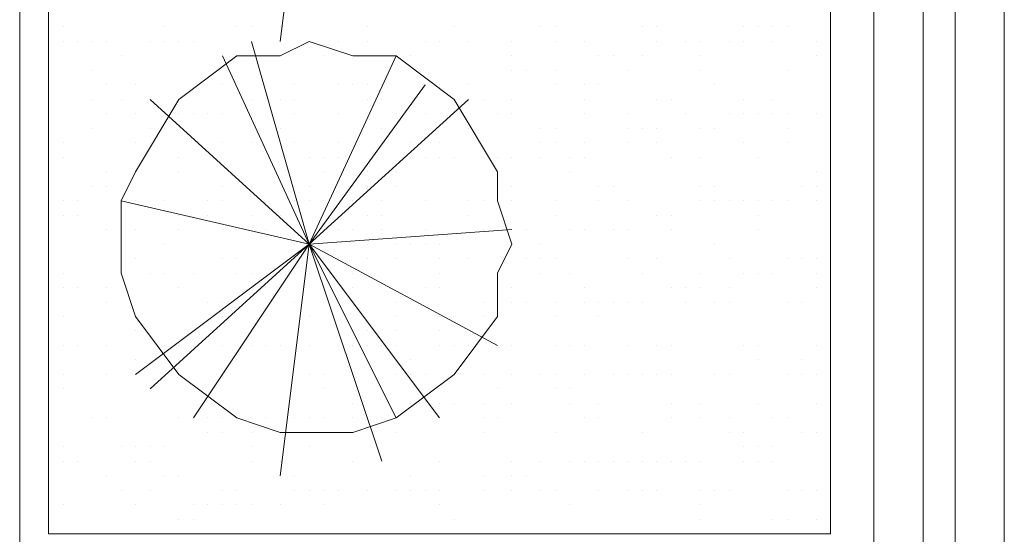
# Model space of a CAD drawing. Units: millimetres. Extents: x 3324 to 3400, y 1600 to 1739.
# Drawn here: x 3371 to 3372, y 1641 to 1642 of the extents above; entities that cross this region are included whole.
import ezdxf

# ---------------------------------------------------------------- set-up
doc = ezdxf.new("R2010")
doc.units = ezdxf.units.MM
doc.header["$LTSCALE"] = 15
doc.layers.add('ALVENARIA', color=5, linetype='Continuous')

# ---------------------------------------------------------------- blocks, each defined once
blk = doc.blocks.new('1pav')
at = {"layer": 'ALVENARIA', "color": 252, "lineweight": 0, "transparency": 33554687}
for p, q in [((3288.68424, 1641.70324), (3288.68424, 1643.71477)), ((3288.71036, 1643.68866), (3288.71036, 1641.70324)), ((3288.64424, 1643.64866), (3288.64424, 1641.70324)), ((3288.75036, 1641.70324), (3288.75036, 1643.64866))]:
    blk.add_line(p, q, dxfattribs=at)
for points in [[(3287.94861, 1641.70324), (3288.64424, 1641.70324), (3288.64424, 1643.75477), (3287.94861, 1643.75477), (3287.94861, 1641.70324)], [(3287.97219, 1641.73861), (3288.60887, 1641.73861), (3288.60887, 1643.7194), (3287.97219, 1643.7194), (3287.97219, 1641.73861)], [(3288.04293, 1642.22202), (3288.18442, 1642.32813), (3288.16084, 1642.13949)], [(3287.97219, 1642.15128), (3287.97219, 1642.15128)], [(3287.98398, 1642.15128), (3287.98398, 1642.15128)], [(3288.06652, 1642.15128), (3288.06652, 1642.15128)], [(3288.12547, 1642.15128), (3288.12547, 1642.15128)], [(3288.13726, 1642.15128), (3288.13726, 1642.15128)], [(3288.13726, 1642.15128), (3288.13726, 1642.15128)], [(3288.16084, 1642.15128), (3288.16084, 1642.15128)], [(3288.23158, 1642.15128), (3288.23158, 1642.15128)], [(3288.30232, 1642.15128), (3288.30232, 1642.15128)], [(3288.37307, 1642.15128), (3288.37307, 1642.15128)], [(3288.38486, 1642.15128), (3288.38486, 1642.15128)], [(3288.4556, 1642.15128), (3288.4556, 1642.15128)], [(3288.46739, 1642.15128), (3288.46739, 1642.15128)], [(3288.53813, 1642.15128), (3288.53813, 1642.15128)], [(3288.54992, 1642.15128), (3288.54992, 1642.15128)], [(3288.56171, 1642.15128), (3288.56171, 1642.15128)], [(3288.5735, 1642.15128), (3288.5735, 1642.15128)], [(3287.98398, 1642.13949), (3287.98398, 1642.13949)], [(3287.98398, 1642.13949), (3287.98398, 1642.13949)], [(3287.99577, 1642.13949), (3287.99577, 1642.13949)], [(3287.99577, 1642.13949), (3287.99577, 1642.13949)], [(3288.00756, 1642.13949), (3288.00756, 1642.13949)], [(3288.01935, 1642.13949), (3288.01935, 1642.13949)], [(3288.34948, 1641.97442), (3288.33769, 1642.00979), (3288.33769, 1642.03337), (3288.30232, 1642.09232), (3288.25516, 1642.1277), (3288.21979, 1642.1277), (3288.18442, 1642.13949), (3288.16084, 1642.1277), (3288.12547, 1642.1277), (3288.07831, 1642.09232), (3288.04293, 1642.03337), (3288.03114, 1642.00979), (3288.03114, 1641.97442), (3288.03114, 1641.95084), (3288.04293, 1641.91547), (3288.07831, 1641.86831), (3288.12547, 1641.83294), (3288.16084, 1641.82115), (3288.18442, 1641.82115), (3288.21979, 1641.82115), (3288.25516, 1641.83294), (3288.30232, 1641.86831), (3288.33769, 1641.91547), (3288.33769, 1641.95084), (3288.34948, 1641.97442)], [(3288.05472, 1642.13949), (3288.05472, 1642.13949)], [(3288.06652, 1642.13949), (3288.06652, 1642.13949)], [(3288.07831, 1642.13949), (3288.07831, 1642.13949)], [(3288.07831, 1642.13949), (3288.07831, 1642.13949)], [(3288.07831, 1642.13949), (3288.07831, 1642.13949)], [(3288.0901, 1642.13949), (3288.0901, 1642.13949)], [(3288.0901, 1642.13949), (3288.0901, 1642.13949)], [(3288.13726, 1642.13949), (3288.13726, 1642.13949)], [(3288.25516, 1642.1277), (3288.18442, 1641.97442), (3288.13726, 1642.13949)], [(3288.16084, 1642.13949), (3288.16084, 1642.13949)], [(3288.18442, 1642.13949), (3288.18442, 1642.13949)], [(3288.208, 1642.13949), (3288.208, 1642.13949)], [(3288.23158, 1642.13949), (3288.23158, 1642.13949)], [(3288.27874, 1642.13949), (3288.27874, 1642.13949)], [(3288.29053, 1642.13949), (3288.29053, 1642.13949)], [(3288.29053, 1642.13949), (3288.29053, 1642.13949)], [(3288.31411, 1642.13949), (3288.31411, 1642.13949)], [(3288.34948, 1642.13949), (3288.34948, 1642.13949)], [(3288.38486, 1642.13949), (3288.38486, 1642.13949)], [(3288.38486, 1642.13949), (3288.38486, 1642.13949)], [(3288.40844, 1642.13949), (3288.40844, 1642.13949)], [(3288.46739, 1642.13949), (3288.46739, 1642.13949)], [(3288.46739, 1642.13949), (3288.46739, 1642.13949)], [(3288.49097, 1642.13949), (3288.49097, 1642.13949)], [(3288.49097, 1642.13949), (3288.49097, 1642.13949)], [(3288.50276, 1642.13949), (3288.50276, 1642.13949)], [(3288.52634, 1642.13949), (3288.52634, 1642.13949)], [(3288.53813, 1642.13949), (3288.53813, 1642.13949)], [(3288.56171, 1642.13949), (3288.56171, 1642.13949)], [(3288.56171, 1642.13949), (3288.56171, 1642.13949)], [(3288.59708, 1642.13949), (3288.59708, 1642.13949)], [(3288.60887, 1642.13949), (3288.60887, 1642.13949)], [(3288.03114, 1642.1277), (3288.03114, 1642.1277)], [(3288.11368, 1642.1277), (3288.11368, 1642.1277)], [(3288.18442, 1641.97442), (3288.11368, 1642.1277)], [(3288.19621, 1642.1277), (3288.19621, 1642.1277)], [(3288.26695, 1642.1277), (3288.26695, 1642.1277)], [(3288.34948, 1642.1277), (3288.34948, 1642.1277)], [(3288.42023, 1642.1277), (3288.42023, 1642.1277)], [(3288.43202, 1642.1277), (3288.43202, 1642.1277)], [(3288.43202, 1642.1277), (3288.43202, 1642.1277)], [(3288.4556, 1642.1277), (3288.4556, 1642.1277)], [(3288.50276, 1642.1277), (3288.50276, 1642.1277)], [(3288.50276, 1642.1277), (3288.50276, 1642.1277)], [(3288.59708, 1642.1277), (3288.59708, 1642.1277)], [(3288.59708, 1642.1277), (3288.59708, 1642.1277)], [(3288.00756, 1642.11591), (3288.00756, 1642.11591)], [(3288.11368, 1642.11591), (3288.11368, 1642.11591)], [(3288.34948, 1642.11591), (3288.34948, 1642.11591)], [(3288.36128, 1642.11591), (3288.36128, 1642.11591)], [(3288.38486, 1642.11591), (3288.38486, 1642.11591)], [(3288.44381, 1642.11591), (3288.44381, 1642.11591)], [(3288.50276, 1642.11591), (3288.50276, 1642.11591)], [(3288.5735, 1642.11591), (3288.5735, 1642.11591)], [(3287.97219, 1642.10411), (3287.97219, 1642.10411)], [(3288.01935, 1642.10411), (3288.01935, 1642.10411)], [(3288.04293, 1642.10411), (3288.04293, 1642.10411)], [(3288.11368, 1642.10411), (3288.11368, 1642.10411)], [(3288.17263, 1642.10411), (3288.17263, 1642.10411)], [(3288.24337, 1641.79756), (3288.18442, 1641.97442), (3288.27874, 1642.10411)], [(3288.208, 1642.10411), (3288.208, 1642.10411)], [(3288.208, 1642.10411), (3288.208, 1642.10411)], [(3288.21979, 1642.10411), (3288.21979, 1642.10411)], [(3288.23158, 1642.10411), (3288.23158, 1642.10411)], [(3288.24337, 1642.10411), (3288.24337, 1642.10411)], [(3288.24337, 1642.10411), (3288.24337, 1642.10411)], [(3288.29053, 1642.10411), (3288.29053, 1642.10411)], [(3288.29053, 1642.10411), (3288.29053, 1642.10411)], [(3288.31411, 1642.10411), (3288.31411, 1642.10411)], [(3288.31411, 1642.10411), (3288.31411, 1642.10411)], [(3288.31411, 1642.10411), (3288.31411, 1642.10411)], [(3288.38486, 1642.10411), (3288.38486, 1642.10411)], [(3288.40844, 1642.10411), (3288.40844, 1642.10411)], [(3288.42023, 1642.10411), (3288.42023, 1642.10411)], [(3288.51455, 1642.10411), (3288.51455, 1642.10411)], [(3288.00756, 1642.09232), (3288.00756, 1642.09232)], [(3288.03114, 1642.09232), (3288.03114, 1642.09232)], [(3288.05472, 1642.09232), (3288.18442, 1641.97442), (3288.05472, 1641.85652)], [(3288.07831, 1642.09232), (3288.07831, 1642.09232)], [(3288.13726, 1642.09232), (3288.13726, 1642.09232)], [(3288.13726, 1642.09232), (3288.13726, 1642.09232)], [(3288.16084, 1642.09232), (3288.16084, 1642.09232)], [(3288.17263, 1642.09232), (3288.17263, 1642.09232)], [(3288.17263, 1642.09232), (3288.17263, 1642.09232)], [(3288.31411, 1642.09232), (3288.18442, 1641.97442), (3288.25516, 1641.83294)], [(3288.23158, 1642.09232), (3288.23158, 1642.09232)], [(3288.24337, 1642.09232), (3288.24337, 1642.09232)], [(3288.3259, 1642.09232), (3288.3259, 1642.09232)], [(3288.34948, 1642.09232), (3288.34948, 1642.09232)], [(3288.40844, 1642.09232), (3288.40844, 1642.09232)], [(3288.40844, 1642.09232), (3288.40844, 1642.09232)], [(3288.46739, 1642.09232), (3288.46739, 1642.09232)], [(3288.47918, 1642.09232), (3288.47918, 1642.09232)], [(3288.53813, 1642.09232), (3288.53813, 1642.09232)], [(3288.56171, 1642.09232), (3288.56171, 1642.09232)], [(3288.60887, 1642.09232), (3288.60887, 1642.09232)], [(3288.01935, 1642.08053), (3288.01935, 1642.08053)], [(3288.01935, 1642.08053), (3288.01935, 1642.08053)], [(3288.01935, 1642.08053), (3288.01935, 1642.08053)], [(3288.04293, 1642.08053), (3288.04293, 1642.08053)], [(3288.07831, 1642.08053), (3288.07831, 1642.08053)], [(3288.07831, 1642.08053), (3288.07831, 1642.08053)], [(3288.0901, 1642.08053), (3288.0901, 1642.08053)], [(3288.10189, 1642.08053), (3288.10189, 1642.08053)], [(3288.11368, 1642.08053), (3288.11368, 1642.08053)], [(3288.13726, 1642.08053), (3288.13726, 1642.08053)], [(3288.13726, 1642.08053), (3288.13726, 1642.08053)], [(3288.17263, 1642.08053), (3288.17263, 1642.08053)], [(3288.208, 1642.08053), (3288.208, 1642.08053)], [(3288.25516, 1642.08053), (3288.25516, 1642.08053)], [(3288.27874, 1642.08053), (3288.27874, 1642.08053)], [(3288.33769, 1642.08053), (3288.33769, 1642.08053)], [(3288.33769, 1642.08053), (3288.33769, 1642.08053)], [(3288.34948, 1642.08053), (3288.34948, 1642.08053)], [(3288.40844, 1642.08053), (3288.40844, 1642.08053)], [(3288.44381, 1642.08053), (3288.44381, 1642.08053)], [(3288.49097, 1642.08053), (3288.49097, 1642.08053)], [(3288.52634, 1642.08053), (3288.52634, 1642.08053)], [(3288.53813, 1642.08053), (3288.53813, 1642.08053)], [(3288.53813, 1642.08053), (3288.53813, 1642.08053)], [(3288.54992, 1642.08053), (3288.54992, 1642.08053)], [(3288.56171, 1642.08053), (3288.56171, 1642.08053)], [(3288.5735, 1642.08053), (3288.5735, 1642.08053)], [(3288.59708, 1642.08053), (3288.59708, 1642.08053)], [(3288.60887, 1642.08053), (3288.60887, 1642.08053)], [(3287.97219, 1642.06874), (3287.97219, 1642.06874)], [(3288.00756, 1642.06874), (3288.00756, 1642.06874)], [(3288.05472, 1642.06874), (3288.05472, 1642.06874)], [(3288.06652, 1642.06874), (3288.06652, 1642.06874)], [(3288.16084, 1642.06874), (3288.16084, 1642.06874)], [(3288.24337, 1642.06874), (3288.24337, 1642.06874)], [(3288.25516, 1642.06874), (3288.25516, 1642.06874)], [(3288.25516, 1642.06874), (3288.25516, 1642.06874)], [(3288.31411, 1642.06874), (3288.31411, 1642.06874)], [(3288.37307, 1642.06874), (3288.37307, 1642.06874)], [(3288.38486, 1642.06874), (3288.38486, 1642.06874)], [(3288.44381, 1642.06874), (3288.44381, 1642.06874)], [(3288.4556, 1642.06874), (3288.4556, 1642.06874)], [(3288.46739, 1642.06874), (3288.46739, 1642.06874)], [(3288.50276, 1642.06874), (3288.50276, 1642.06874)], [(3288.51455, 1642.06874), (3288.51455, 1642.06874)], [(3288.5735, 1642.06874), (3288.5735, 1642.06874)], [(3287.98398, 1642.05695), (3287.98398, 1642.05695)], [(3287.98398, 1642.05695), (3287.98398, 1642.05695)], [(3288.04293, 1642.05695), (3288.04293, 1642.05695)], [(3288.05472, 1642.05695), (3288.05472, 1642.05695)], [(3288.11368, 1642.05695), (3288.11368, 1642.05695)], [(3288.13726, 1642.05695), (3288.13726, 1642.05695)], [(3288.17263, 1642.05695), (3288.17263, 1642.05695)], [(3288.208, 1642.05695), (3288.208, 1642.05695)], [(3288.26695, 1642.05695), (3288.26695, 1642.05695)], [(3288.29053, 1642.05695), (3288.29053, 1642.05695)], [(3288.37307, 1642.05695), (3288.37307, 1642.05695)], [(3288.38486, 1642.05695), (3288.38486, 1642.05695)], [(3288.40844, 1642.05695), (3288.40844, 1642.05695)], [(3288.44381, 1642.05695), (3288.44381, 1642.05695)], [(3288.44381, 1642.05695), (3288.44381, 1642.05695)], [(3288.46739, 1642.05695), (3288.46739, 1642.05695)], [(3288.46739, 1642.05695), (3288.46739, 1642.05695)], [(3288.53813, 1642.05695), (3288.53813, 1642.05695)], [(3288.5735, 1642.05695), (3288.5735, 1642.05695)], [(3288.60887, 1642.05695), (3288.60887, 1642.05695)], [(3287.98398, 1642.04516), (3287.98398, 1642.04516)], [(3287.98398, 1642.04516), (3287.98398, 1642.04516)], [(3288.07831, 1642.04516), (3288.07831, 1642.04516)], [(3288.14905, 1642.04516), (3288.14905, 1642.04516)], [(3288.18442, 1642.04516), (3288.18442, 1642.04516)], [(3288.19621, 1642.04516), (3288.19621, 1642.04516)], [(3288.208, 1642.04516), (3288.208, 1642.04516)], [(3288.26695, 1642.04516), (3288.26695, 1642.04516)], [(3288.27874, 1642.04516), (3288.27874, 1642.04516)], [(3288.29053, 1642.04516), (3288.29053, 1642.04516)], [(3288.30232, 1642.04516), (3288.30232, 1642.04516)], [(3288.3259, 1642.04516), (3288.3259, 1642.04516)], [(3288.33769, 1642.04516), (3288.33769, 1642.04516)], [(3288.34948, 1642.04516), (3288.34948, 1642.04516)], [(3288.37307, 1642.04516), (3288.37307, 1642.04516)], [(3288.39665, 1642.04516), (3288.39665, 1642.04516)], [(3288.40844, 1642.04516), (3288.40844, 1642.04516)], [(3288.47918, 1642.04516), (3288.47918, 1642.04516)], [(3288.50276, 1642.04516), (3288.50276, 1642.04516)], [(3288.54992, 1642.04516), (3288.54992, 1642.04516)], [(3288.01935, 1642.03337), (3288.01935, 1642.03337)], [(3288.07831, 1642.03337), (3288.07831, 1642.03337)], [(3288.19621, 1642.03337), (3288.19621, 1642.03337)], [(3288.23158, 1642.03337), (3288.23158, 1642.03337)], [(3288.25516, 1642.03337), (3288.25516, 1642.03337)], [(3288.39665, 1642.03337), (3288.39665, 1642.03337)], [(3288.59708, 1642.03337), (3288.59708, 1642.03337)], [(3288.00756, 1642.02158), (3288.00756, 1642.02158)], [(3288.01935, 1642.02158), (3288.01935, 1642.02158)], [(3288.11368, 1642.02158), (3288.11368, 1642.02158)], [(3288.11368, 1642.02158), (3288.11368, 1642.02158)], [(3288.13726, 1642.02158), (3288.13726, 1642.02158)], [(3288.17263, 1642.02158), (3288.17263, 1642.02158)], [(3288.17263, 1642.02158), (3288.17263, 1642.02158)], [(3288.18442, 1642.02158), (3288.18442, 1642.02158)], [(3288.18442, 1642.02158), (3288.18442, 1642.02158)], [(3288.23158, 1642.02158), (3288.23158, 1642.02158)], [(3288.25516, 1642.02158), (3288.25516, 1642.02158)], [(3288.34948, 1642.02158), (3288.34948, 1642.02158)], [(3288.42023, 1642.02158), (3288.42023, 1642.02158)], [(3288.43202, 1642.02158), (3288.43202, 1642.02158)], [(3288.50276, 1642.02158), (3288.50276, 1642.02158)], [(3288.51455, 1642.02158), (3288.51455, 1642.02158)], [(3288.58529, 1642.02158), (3288.58529, 1642.02158)], [(3288.59708, 1642.02158), (3288.59708, 1642.02158)], [(3287.98398, 1642.00979), (3287.98398, 1642.00979)], [(3287.99577, 1642.00979), (3287.99577, 1642.00979)], [(3288.03114, 1642.00979), (3288.03114, 1642.00979)], [(3288.0901, 1641.83294), (3288.18442, 1641.97442), (3288.03114, 1642.00979)], [(3288.04293, 1642.00979), (3288.04293, 1642.00979)], [(3288.04293, 1642.00979), (3288.04293, 1642.00979)], [(3288.04293, 1642.00979), (3288.04293, 1642.00979)], [(3288.06652, 1642.00979), (3288.06652, 1642.00979)], [(3288.10189, 1642.00979), (3288.10189, 1642.00979)], [(3288.11368, 1642.00979), (3288.11368, 1642.00979)], [(3288.11368, 1642.00979), (3288.11368, 1642.00979)], [(3288.11368, 1642.00979), (3288.11368, 1642.00979)], [(3288.11368, 1642.00979), (3288.11368, 1642.00979)], [(3288.17263, 1642.00979), (3288.17263, 1642.00979)], [(3288.18442, 1642.00979), (3288.18442, 1642.00979)], [(3288.19621, 1642.00979), (3288.19621, 1642.00979)], [(3288.21979, 1642.00979), (3288.21979, 1642.00979)], [(3288.24337, 1642.00979), (3288.24337, 1642.00979)], [(3288.27874, 1642.00979), (3288.27874, 1642.00979)], [(3288.31411, 1642.00979), (3288.31411, 1642.00979)], [(3288.3259, 1642.00979), (3288.3259, 1642.00979)], [(3288.34948, 1642.00979), (3288.34948, 1642.00979)], [(3288.38486, 1642.00979), (3288.38486, 1642.00979)], [(3288.42023, 1642.00979), (3288.42023, 1642.00979)], [(3288.44381, 1642.00979), (3288.44381, 1642.00979)], [(3288.50276, 1642.00979), (3288.50276, 1642.00979)], [(3288.51455, 1642.00979), (3288.51455, 1642.00979)], [(3288.52634, 1642.00979), (3288.52634, 1642.00979)], [(3288.52634, 1642.00979), (3288.52634, 1642.00979)], [(3288.53813, 1642.00979), (3288.53813, 1642.00979)], [(3288.54992, 1642.00979), (3288.54992, 1642.00979)], [(3288.56171, 1642.00979), (3288.56171, 1642.00979)], [(3288.5735, 1642.00979), (3288.5735, 1642.00979)], [(3288.59708, 1642.00979), (3288.59708, 1642.00979)], [(3287.98398, 1641.998), (3287.98398, 1641.998)], [(3287.99577, 1641.998), (3287.99577, 1641.998)], [(3288.03114, 1641.998), (3288.03114, 1641.998)], [(3288.07831, 1641.998), (3288.07831, 1641.998)], [(3288.10189, 1641.998), (3288.10189, 1641.998)], [(3288.13726, 1641.998), (3288.13726, 1641.998)], [(3288.16084, 1641.998), (3288.16084, 1641.998)], [(3288.23158, 1641.998), (3288.23158, 1641.998)], [(3288.23158, 1641.998), (3288.23158, 1641.998)], [(3288.24337, 1641.998), (3288.24337, 1641.998)], [(3288.31411, 1641.998), (3288.31411, 1641.998)], [(3288.38486, 1641.998), (3288.38486, 1641.998)], [(3288.46739, 1641.998), (3288.46739, 1641.998)], [(3288.46739, 1641.998), (3288.46739, 1641.998)], [(3288.47918, 1641.998), (3288.47918, 1641.998)], [(3288.54992, 1641.998), (3288.54992, 1641.998)], [(3288.01935, 1641.98621), (3288.01935, 1641.98621)], [(3288.04293, 1641.98621), (3288.04293, 1641.98621)], [(3288.07831, 1641.98621), (3288.07831, 1641.98621)], [(3288.11368, 1641.98621), (3288.11368, 1641.98621)], [(3288.12547, 1641.98621), (3288.12547, 1641.98621)], [(3288.14905, 1641.98621), (3288.14905, 1641.98621)], [(3288.18442, 1641.97442), (3288.34948, 1641.98621)], [(3288.208, 1641.98621), (3288.208, 1641.98621)], [(3288.21979, 1641.98621), (3288.21979, 1641.98621)], [(3288.24337, 1641.98621), (3288.24337, 1641.98621)], [(3288.27874, 1641.98621), (3288.27874, 1641.98621)], [(3288.3259, 1641.98621), (3288.3259, 1641.98621)], [(3288.34948, 1641.98621), (3288.34948, 1641.98621)], [(3288.34948, 1641.98621), (3288.34948, 1641.98621)], [(3288.34948, 1641.98621), (3288.34948, 1641.98621)], [(3288.36128, 1641.98621), (3288.36128, 1641.98621)], [(3288.39665, 1641.98621), (3288.39665, 1641.98621)], [(3288.40844, 1641.98621), (3288.40844, 1641.98621)], [(3288.40844, 1641.98621), (3288.40844, 1641.98621)], [(3288.43202, 1641.98621), (3288.43202, 1641.98621)], [(3288.44381, 1641.98621), (3288.44381, 1641.98621)], [(3288.47918, 1641.98621), (3288.47918, 1641.98621)], [(3288.54992, 1641.98621), (3288.54992, 1641.98621)], [(3288.54992, 1641.98621), (3288.54992, 1641.98621)], [(3288.04293, 1641.86831), (3288.18442, 1641.97442), (3288.16084, 1641.78577)], [(3288.06652, 1641.97442), (3288.06652, 1641.97442)], [(3288.17263, 1641.97442), (3288.17263, 1641.97442)], [(3288.17263, 1641.97442), (3288.17263, 1641.97442)], [(3288.29053, 1641.83294), (3288.18442, 1641.97442), (3288.33769, 1641.89189)], [(3288.23158, 1641.97442), (3288.23158, 1641.97442)], [(3288.25516, 1641.97442), (3288.25516, 1641.97442)], [(3288.25516, 1641.97442), (3288.25516, 1641.97442)], [(3288.26695, 1641.97442), (3288.26695, 1641.97442)], [(3288.27874, 1641.97442), (3288.27874, 1641.97442)], [(3288.29053, 1641.97442), (3288.29053, 1641.97442)], [(3288.37307, 1641.97442), (3288.37307, 1641.97442)], [(3288.51455, 1641.97442), (3288.51455, 1641.97442)], [(3288.04293, 1641.96263), (3288.04293, 1641.96263)], [(3288.04293, 1641.96263), (3288.04293, 1641.96263)], [(3288.11368, 1641.96263), (3288.11368, 1641.96263)], [(3288.12547, 1641.96263), (3288.12547, 1641.96263)], [(3288.17263, 1641.96263), (3288.17263, 1641.96263)], [(3288.18442, 1641.96263), (3288.18442, 1641.96263)], [(3288.19621, 1641.96263), (3288.19621, 1641.96263)], [(3288.19621, 1641.96263), (3288.19621, 1641.96263)], [(3288.208, 1641.96263), (3288.208, 1641.96263)], [(3288.23158, 1641.96263), (3288.23158, 1641.96263)], [(3288.25516, 1641.96263), (3288.25516, 1641.96263)], [(3288.29053, 1641.96263), (3288.29053, 1641.96263)], [(3288.31411, 1641.96263), (3288.31411, 1641.96263)], [(3288.36128, 1641.96263), (3288.36128, 1641.96263)], [(3288.37307, 1641.96263), (3288.37307, 1641.96263)], [(3288.38486, 1641.96263), (3288.38486, 1641.96263)], [(3288.44381, 1641.96263), (3288.44381, 1641.96263)], [(3288.44381, 1641.96263), (3288.44381, 1641.96263)], [(3288.46739, 1641.96263), (3288.46739, 1641.96263)], [(3288.52634, 1641.96263), (3288.52634, 1641.96263)], [(3288.5735, 1641.96263), (3288.5735, 1641.96263)], [(3288.58529, 1641.96263), (3288.58529, 1641.96263)], [(3288.59708, 1641.96263), (3288.59708, 1641.96263)], [(3287.98398, 1641.95084), (3287.98398, 1641.95084)], [(3287.98398, 1641.95084), (3287.98398, 1641.95084)], [(3287.98398, 1641.95084), (3287.98398, 1641.95084)], [(3288.05472, 1641.95084), (3288.05472, 1641.95084)], [(3288.05472, 1641.95084), (3288.05472, 1641.95084)], [(3288.06652, 1641.95084), (3288.06652, 1641.95084)], [(3288.0901, 1641.95084), (3288.0901, 1641.95084)], [(3288.0901, 1641.95084), (3288.0901, 1641.95084)], [(3288.12547, 1641.95084), (3288.12547, 1641.95084)], [(3288.13726, 1641.95084), (3288.13726, 1641.95084)], [(3288.13726, 1641.95084), (3288.13726, 1641.95084)], [(3288.16084, 1641.95084), (3288.16084, 1641.95084)], [(3288.17263, 1641.95084), (3288.17263, 1641.95084)], [(3288.18442, 1641.95084), (3288.18442, 1641.95084)], [(3288.19621, 1641.95084), (3288.19621, 1641.95084)], [(3288.21979, 1641.95084), (3288.21979, 1641.95084)], [(3288.29053, 1641.95084), (3288.29053, 1641.95084)], [(3288.29053, 1641.95084), (3288.29053, 1641.95084)], [(3288.37307, 1641.95084), (3288.37307, 1641.95084)], [(3288.39665, 1641.95084), (3288.39665, 1641.95084)], [(3288.4556, 1641.95084), (3288.4556, 1641.95084)], [(3288.50276, 1641.95084), (3288.50276, 1641.95084)], [(3288.53813, 1641.95084), (3288.53813, 1641.95084)], [(3288.54992, 1641.95084), (3288.54992, 1641.95084)], [(3288.56171, 1641.95084), (3288.56171, 1641.95084)], [(3288.56171, 1641.95084), (3288.56171, 1641.95084)], [(3288.59708, 1641.95084), (3288.59708, 1641.95084)], [(3288.60887, 1641.95084), (3288.60887, 1641.95084)], [(3287.98398, 1641.93905), (3287.98398, 1641.93905)], [(3287.99577, 1641.93905), (3287.99577, 1641.93905)], [(3288.01935, 1641.93905), (3288.01935, 1641.93905)], [(3288.01935, 1641.93905), (3288.01935, 1641.93905)], [(3288.07831, 1641.93905), (3288.07831, 1641.93905)], [(3288.14905, 1641.93905), (3288.14905, 1641.93905)], [(3288.21979, 1641.93905), (3288.21979, 1641.93905)], [(3288.27874, 1641.93905), (3288.27874, 1641.93905)], [(3288.29053, 1641.93905), (3288.29053, 1641.93905)], [(3288.34948, 1641.93905), (3288.34948, 1641.93905)], [(3288.40844, 1641.93905), (3288.40844, 1641.93905)], [(3288.47918, 1641.93905), (3288.47918, 1641.93905)], [(3288.49097, 1641.93905), (3288.49097, 1641.93905)], [(3288.50276, 1641.93905), (3288.50276, 1641.93905)], [(3288.50276, 1641.93905), (3288.50276, 1641.93905)], [(3288.52634, 1641.93905), (3288.52634, 1641.93905)], [(3288.59708, 1641.93905), (3288.59708, 1641.93905)], [(3288.01935, 1641.92726), (3288.01935, 1641.92726)], [(3288.01935, 1641.92726), (3288.01935, 1641.92726)], [(3288.01935, 1641.92726), (3288.01935, 1641.92726)], [(3288.10189, 1641.92726), (3288.10189, 1641.92726)], [(3288.11368, 1641.92726), (3288.11368, 1641.92726)], [(3288.17263, 1641.92726), (3288.17263, 1641.92726)], [(3288.19621, 1641.92726), (3288.19621, 1641.92726)], [(3288.21979, 1641.92726), (3288.21979, 1641.92726)], [(3288.25516, 1641.92726), (3288.25516, 1641.92726)], [(3288.3259, 1641.92726), (3288.3259, 1641.92726)], [(3288.33769, 1641.92726), (3288.33769, 1641.92726)], [(3288.34948, 1641.92726), (3288.34948, 1641.92726)], [(3288.36128, 1641.92726), (3288.36128, 1641.92726)], [(3288.38486, 1641.92726), (3288.38486, 1641.92726)], [(3288.40844, 1641.92726), (3288.40844, 1641.92726)], [(3288.42023, 1641.92726), (3288.42023, 1641.92726)], [(3288.42023, 1641.92726), (3288.42023, 1641.92726)], [(3288.43202, 1641.92726), (3288.43202, 1641.92726)], [(3288.44381, 1641.92726), (3288.44381, 1641.92726)], [(3288.4556, 1641.92726), (3288.4556, 1641.92726)], [(3288.49097, 1641.92726), (3288.49097, 1641.92726)], [(3288.51455, 1641.92726), (3288.51455, 1641.92726)], [(3288.52634, 1641.92726), (3288.52634, 1641.92726)], [(3288.5735, 1641.92726), (3288.5735, 1641.92726)], [(3288.58529, 1641.92726), (3288.58529, 1641.92726)], [(3287.98398, 1641.91547), (3287.98398, 1641.91547)], [(3288.04293, 1641.91547), (3288.04293, 1641.91547)], [(3288.11368, 1641.91547), (3288.11368, 1641.91547)], [(3288.18442, 1641.91547), (3288.18442, 1641.91547)], [(3288.25516, 1641.91547), (3288.25516, 1641.91547)], [(3288.29053, 1641.91547), (3288.29053, 1641.91547)], [(3288.3259, 1641.91547), (3288.3259, 1641.91547)], [(3288.3259, 1641.91547), (3288.3259, 1641.91547)], [(3288.38486, 1641.91547), (3288.38486, 1641.91547)], [(3288.42023, 1641.91547), (3288.42023, 1641.91547)], [(3288.04293, 1641.90368), (3288.04293, 1641.90368)], [(3288.13726, 1641.90368), (3288.13726, 1641.90368)], [(3288.21979, 1641.90368), (3288.21979, 1641.90368)], [(3288.23158, 1641.90368), (3288.23158, 1641.90368)], [(3288.25516, 1641.90368), (3288.25516, 1641.90368)], [(3288.29053, 1641.90368), (3288.29053, 1641.90368)], [(3287.98398, 1641.89189), (3287.98398, 1641.89189)], [(3287.99577, 1641.89189), (3287.99577, 1641.89189)], [(3288.01935, 1641.89189), (3288.01935, 1641.89189)], [(3288.06652, 1641.89189), (3288.06652, 1641.89189)], [(3288.07831, 1641.89189), (3288.07831, 1641.89189)], [(3288.07831, 1641.89189), (3288.07831, 1641.89189)], [(3288.0901, 1641.89189), (3288.0901, 1641.89189)], [(3288.11368, 1641.89189), (3288.11368, 1641.89189)], [(3288.11368, 1641.89189), (3288.11368, 1641.89189)], [(3288.13726, 1641.89189), (3288.13726, 1641.89189)], [(3288.14905, 1641.89189), (3288.14905, 1641.89189)], [(3288.14905, 1641.89189), (3288.14905, 1641.89189)], [(3288.14905, 1641.89189), (3288.14905, 1641.89189)], [(3288.16084, 1641.89189), (3288.16084, 1641.89189)], [(3288.16084, 1641.89189), (3288.16084, 1641.89189)], [(3288.18442, 1641.89189), (3288.18442, 1641.89189)], [(3288.208, 1641.89189), (3288.208, 1641.89189)], [(3288.21979, 1641.89189), (3288.21979, 1641.89189)], [(3288.21979, 1641.89189), (3288.21979, 1641.89189)], [(3288.23158, 1641.89189), (3288.23158, 1641.89189)], [(3288.23158, 1641.89189), (3288.23158, 1641.89189)], [(3288.24337, 1641.89189), (3288.24337, 1641.89189)], [(3288.25516, 1641.89189), (3288.25516, 1641.89189)], [(3288.29053, 1641.89189), (3288.29053, 1641.89189)], [(3288.30232, 1641.89189), (3288.30232, 1641.89189)], [(3288.31411, 1641.89189), (3288.31411, 1641.89189)], [(3288.34948, 1641.89189), (3288.34948, 1641.89189)], [(3288.34948, 1641.89189), (3288.34948, 1641.89189)], [(3288.38486, 1641.89189), (3288.38486, 1641.89189)], [(3288.39665, 1641.89189), (3288.39665, 1641.89189)], [(3288.40844, 1641.89189), (3288.40844, 1641.89189)], [(3288.44381, 1641.89189), (3288.44381, 1641.89189)], [(3288.46739, 1641.89189), (3288.46739, 1641.89189)], [(3288.46739, 1641.89189), (3288.46739, 1641.89189)], [(3288.47918, 1641.89189), (3288.47918, 1641.89189)], [(3288.53813, 1641.89189), (3288.53813, 1641.89189)], [(3288.54992, 1641.89189), (3288.54992, 1641.89189)], [(3288.54992, 1641.89189), (3288.54992, 1641.89189)], [(3288.54992, 1641.89189), (3288.54992, 1641.89189)], [(3288.54992, 1641.89189), (3288.54992, 1641.89189)], [(3288.59708, 1641.89189), (3288.59708, 1641.89189)], [(3288.04293, 1641.8801), (3288.04293, 1641.8801)], [(3288.06652, 1641.8801), (3288.06652, 1641.8801)], [(3288.07831, 1641.8801), (3288.07831, 1641.8801)], [(3288.12547, 1641.8801), (3288.12547, 1641.8801)], [(3288.17263, 1641.8801), (3288.17263, 1641.8801)], [(3288.26695, 1641.8801), (3288.26695, 1641.8801)], [(3288.54992, 1641.8801), (3288.54992, 1641.8801)], [(3288.58529, 1641.8801), (3288.58529, 1641.8801)], [(3287.98398, 1641.86831), (3287.98398, 1641.86831)], [(3287.98398, 1641.86831), (3287.98398, 1641.86831)], [(3288.01935, 1641.86831), (3288.01935, 1641.86831)], [(3288.01935, 1641.86831), (3288.01935, 1641.86831)], [(3288.04293, 1641.86831), (3288.04293, 1641.86831)], [(3288.04293, 1641.86831), (3288.04293, 1641.86831)], [(3288.11368, 1641.86831), (3288.11368, 1641.86831)], [(3288.11368, 1641.86831), (3288.11368, 1641.86831)], [(3288.18442, 1641.86831), (3288.18442, 1641.86831)], [(3288.19621, 1641.86831), (3288.19621, 1641.86831)], [(3288.25516, 1641.86831), (3288.25516, 1641.86831)], [(3288.26695, 1641.86831), (3288.26695, 1641.86831)], [(3288.27874, 1641.86831), (3288.27874, 1641.86831)], [(3288.3259, 1641.86831), (3288.3259, 1641.86831)], [(3288.34948, 1641.86831), (3288.34948, 1641.86831)], [(3288.37307, 1641.86831), (3288.37307, 1641.86831)], [(3288.38486, 1641.86831), (3288.38486, 1641.86831)], [(3288.40844, 1641.86831), (3288.40844, 1641.86831)], [(3288.43202, 1641.86831), (3288.43202, 1641.86831)], [(3288.44381, 1641.86831), (3288.44381, 1641.86831)], [(3288.4556, 1641.86831), (3288.4556, 1641.86831)], [(3288.4556, 1641.86831), (3288.4556, 1641.86831)], [(3288.46739, 1641.86831), (3288.46739, 1641.86831)], [(3288.47918, 1641.86831), (3288.47918, 1641.86831)], [(3288.51455, 1641.86831), (3288.51455, 1641.86831)], [(3288.51455, 1641.86831), (3288.51455, 1641.86831)], [(3288.51455, 1641.86831), (3288.51455, 1641.86831)], [(3288.52634, 1641.86831), (3288.52634, 1641.86831)], [(3288.5735, 1641.86831), (3288.5735, 1641.86831)], [(3288.58529, 1641.86831), (3288.58529, 1641.86831)], [(3288.59708, 1641.86831), (3288.59708, 1641.86831)], [(3287.98398, 1641.85652), (3287.98398, 1641.85652)], [(3288.0901, 1641.85652), (3288.0901, 1641.85652)], [(3288.19621, 1641.85652), (3288.19621, 1641.85652)], [(3288.29053, 1641.85652), (3288.29053, 1641.85652)], [(3288.33769, 1641.85652), (3288.33769, 1641.85652)], [(3288.38486, 1641.85652), (3288.38486, 1641.85652)], [(3288.38486, 1641.85652), (3288.38486, 1641.85652)], [(3288.39665, 1641.85652), (3288.39665, 1641.85652)], [(3288.21979, 1641.84473), (3288.21979, 1641.84473)], [(3288.26695, 1641.84473), (3288.26695, 1641.84473)], [(3288.29053, 1641.84473), (3288.29053, 1641.84473)], [(3288.30232, 1641.84473), (3288.30232, 1641.84473)], [(3288.3259, 1641.84473), (3288.3259, 1641.84473)], [(3288.34948, 1641.84473), (3288.34948, 1641.84473)], [(3288.39665, 1641.84473), (3288.39665, 1641.84473)], [(3288.42023, 1641.84473), (3288.42023, 1641.84473)], [(3288.47918, 1641.84473), (3288.47918, 1641.84473)], [(3288.50276, 1641.84473), (3288.50276, 1641.84473)], [(3288.54992, 1641.84473), (3288.54992, 1641.84473)], [(3288.59708, 1641.84473), (3288.59708, 1641.84473)], [(3288.60887, 1641.84473), (3288.60887, 1641.84473)], [(3288.00756, 1641.83294), (3288.00756, 1641.83294)], [(3288.01935, 1641.83294), (3288.01935, 1641.83294)], [(3288.01935, 1641.83294), (3288.01935, 1641.83294)], [(3288.01935, 1641.83294), (3288.01935, 1641.83294)], [(3288.07831, 1641.83294), (3288.07831, 1641.83294)], [(3288.0901, 1641.83294), (3288.0901, 1641.83294)], [(3288.10189, 1641.83294), (3288.10189, 1641.83294)], [(3288.11368, 1641.83294), (3288.11368, 1641.83294)], [(3288.14905, 1641.83294), (3288.14905, 1641.83294)], [(3288.17263, 1641.83294), (3288.17263, 1641.83294)], [(3288.17263, 1641.83294), (3288.17263, 1641.83294)], [(3288.17263, 1641.83294), (3288.17263, 1641.83294)], [(3288.18442, 1641.83294), (3288.18442, 1641.83294)], [(3288.19621, 1641.83294), (3288.19621, 1641.83294)], [(3288.21979, 1641.83294), (3288.21979, 1641.83294)], [(3288.23158, 1641.83294), (3288.23158, 1641.83294)], [(3288.24337, 1641.83294), (3288.24337, 1641.83294)], [(3288.25516, 1641.83294), (3288.25516, 1641.83294)], [(3288.25516, 1641.83294), (3288.25516, 1641.83294)], [(3288.3259, 1641.83294), (3288.3259, 1641.83294)], [(3288.3259, 1641.83294), (3288.3259, 1641.83294)], [(3288.33769, 1641.83294), (3288.33769, 1641.83294)], [(3288.40844, 1641.83294), (3288.40844, 1641.83294)], [(3288.40844, 1641.83294), (3288.40844, 1641.83294)], [(3288.42023, 1641.83294), (3288.42023, 1641.83294)], [(3288.47918, 1641.83294), (3288.47918, 1641.83294)], [(3288.50276, 1641.83294), (3288.50276, 1641.83294)], [(3288.52634, 1641.83294), (3288.52634, 1641.83294)], [(3288.56171, 1641.83294), (3288.56171, 1641.83294)], [(3288.5735, 1641.83294), (3288.5735, 1641.83294)], [(3288.10189, 1641.82115), (3288.10189, 1641.82115)], [(3288.11368, 1641.82115), (3288.11368, 1641.82115)], [(3288.11368, 1641.82115), (3288.11368, 1641.82115)], [(3288.13726, 1641.82115), (3288.13726, 1641.82115)], [(3288.25516, 1641.82115), (3288.25516, 1641.82115)], [(3288.3259, 1641.82115), (3288.3259, 1641.82115)], [(3288.38486, 1641.82115), (3288.38486, 1641.82115)], [(3288.4556, 1641.82115), (3288.4556, 1641.82115)], [(3288.52634, 1641.82115), (3288.52634, 1641.82115)], [(3288.53813, 1641.82115), (3288.53813, 1641.82115)], [(3288.58529, 1641.82115), (3288.58529, 1641.82115)], [(3288.59708, 1641.82115), (3288.59708, 1641.82115)], [(3287.98398, 1641.80936), (3287.98398, 1641.80936)], [(3288.03114, 1641.80936), (3288.03114, 1641.80936)], [(3288.04293, 1641.80936), (3288.04293, 1641.80936)], [(3288.04293, 1641.80936), (3288.04293, 1641.80936)], [(3288.05472, 1641.80936), (3288.05472, 1641.80936)], [(3288.06652, 1641.80936), (3288.06652, 1641.80936)], [(3288.13726, 1641.80936), (3288.13726, 1641.80936)], [(3288.18442, 1641.80936), (3288.18442, 1641.80936)], [(3288.53813, 1641.80936), (3288.53813, 1641.80936)], [(3288.54992, 1641.80936), (3288.54992, 1641.80936)], [(3288.56171, 1641.80936), (3288.56171, 1641.80936)], [(3287.98398, 1641.79756), (3287.98398, 1641.79756)], [(3287.98398, 1641.79756), (3287.98398, 1641.79756)], [(3287.99577, 1641.79756), (3287.99577, 1641.79756)], [(3288.04293, 1641.79756), (3288.04293, 1641.79756)], [(3288.05472, 1641.79756), (3288.05472, 1641.79756)], [(3288.13726, 1641.79756), (3288.13726, 1641.79756)], [(3288.16084, 1641.79756), (3288.16084, 1641.79756)], [(3288.21979, 1641.79756), (3288.21979, 1641.79756)], [(3288.21979, 1641.79756), (3288.21979, 1641.79756)], [(3288.24337, 1641.79756), (3288.24337, 1641.79756)], [(3288.29053, 1641.79756), (3288.29053, 1641.79756)], [(3288.29053, 1641.79756), (3288.29053, 1641.79756)], [(3288.34948, 1641.79756), (3288.34948, 1641.79756)], [(3288.34948, 1641.79756), (3288.34948, 1641.79756)], [(3288.37307, 1641.79756), (3288.37307, 1641.79756)], [(3288.39665, 1641.79756), (3288.39665, 1641.79756)], [(3288.40844, 1641.79756), (3288.40844, 1641.79756)], [(3288.42023, 1641.79756), (3288.42023, 1641.79756)], [(3288.43202, 1641.79756), (3288.43202, 1641.79756)], [(3288.44381, 1641.79756), (3288.44381, 1641.79756)], [(3288.4556, 1641.79756), (3288.4556, 1641.79756)], [(3288.4556, 1641.79756), (3288.4556, 1641.79756)], [(3288.46739, 1641.79756), (3288.46739, 1641.79756)], [(3288.47918, 1641.79756), (3288.47918, 1641.79756)], [(3288.49097, 1641.79756), (3288.49097, 1641.79756)], [(3288.50276, 1641.79756), (3288.50276, 1641.79756)], [(3288.53813, 1641.79756), (3288.53813, 1641.79756)], [(3288.54992, 1641.79756), (3288.54992, 1641.79756)], [(3288.56171, 1641.79756), (3288.56171, 1641.79756)], [(3288.60887, 1641.79756), (3288.60887, 1641.79756)], [(3288.01935, 1641.78577), (3288.01935, 1641.78577)], [(3288.06652, 1641.78577), (3288.06652, 1641.78577)], [(3288.07831, 1641.78577), (3288.07831, 1641.78577)], [(3288.17263, 1641.78577), (3288.17263, 1641.78577)], [(3288.26695, 1641.78577), (3288.26695, 1641.78577)], [(3288.3259, 1641.78577), (3288.3259, 1641.78577)], [(3288.34948, 1641.78577), (3288.34948, 1641.78577)], [(3288.36128, 1641.78577), (3288.36128, 1641.78577)], [(3288.03114, 1641.77398), (3288.03114, 1641.77398)], [(3288.05472, 1641.77398), (3288.05472, 1641.77398)], [(3288.11368, 1641.77398), (3288.11368, 1641.77398)], [(3288.12547, 1641.77398), (3288.12547, 1641.77398)], [(3288.17263, 1641.77398), (3288.17263, 1641.77398)], [(3288.18442, 1641.77398), (3288.18442, 1641.77398)], [(3288.18442, 1641.77398), (3288.18442, 1641.77398)], [(3288.19621, 1641.77398), (3288.19621, 1641.77398)], [(3288.19621, 1641.77398), (3288.19621, 1641.77398)], [(3288.208, 1641.77398), (3288.208, 1641.77398)], [(3288.23158, 1641.77398), (3288.23158, 1641.77398)], [(3288.25516, 1641.77398), (3288.25516, 1641.77398)], [(3288.25516, 1641.77398), (3288.25516, 1641.77398)], [(3288.26695, 1641.77398), (3288.26695, 1641.77398)], [(3288.27874, 1641.77398), (3288.27874, 1641.77398)], [(3288.27874, 1641.77398), (3288.27874, 1641.77398)], [(3288.29053, 1641.77398), (3288.29053, 1641.77398)], [(3288.3259, 1641.77398), (3288.3259, 1641.77398)], [(3288.34948, 1641.77398), (3288.34948, 1641.77398)], [(3288.34948, 1641.77398), (3288.34948, 1641.77398)], [(3288.37307, 1641.77398), (3288.37307, 1641.77398)], [(3288.38486, 1641.77398), (3288.38486, 1641.77398)], [(3288.38486, 1641.77398), (3288.38486, 1641.77398)], [(3288.42023, 1641.77398), (3288.42023, 1641.77398)], [(3288.44381, 1641.77398), (3288.44381, 1641.77398)], [(3288.4556, 1641.77398), (3288.4556, 1641.77398)], [(3288.46739, 1641.77398), (3288.46739, 1641.77398)], [(3288.50276, 1641.77398), (3288.50276, 1641.77398)], [(3288.51455, 1641.77398), (3288.51455, 1641.77398)], [(3288.52634, 1641.77398), (3288.52634, 1641.77398)], [(3288.5735, 1641.77398), (3288.5735, 1641.77398)], [(3288.58529, 1641.77398), (3288.58529, 1641.77398)], [(3288.58529, 1641.77398), (3288.58529, 1641.77398)], [(3288.58529, 1641.77398), (3288.58529, 1641.77398)], [(3288.59708, 1641.77398), (3288.59708, 1641.77398)], [(3287.98398, 1641.76219), (3287.98398, 1641.76219)], [(3287.98398, 1641.76219), (3287.98398, 1641.76219)], [(3288.04293, 1641.76219), (3288.04293, 1641.76219)], [(3288.0901, 1641.76219), (3288.0901, 1641.76219)], [(3288.10189, 1641.76219), (3288.10189, 1641.76219)], [(3288.11368, 1641.76219), (3288.11368, 1641.76219)], [(3288.12547, 1641.76219), (3288.12547, 1641.76219)], [(3288.13726, 1641.76219), (3288.13726, 1641.76219)], [(3288.16084, 1641.76219), (3288.16084, 1641.76219)], [(3288.19621, 1641.76219), (3288.19621, 1641.76219)], [(3288.29053, 1641.76219), (3288.29053, 1641.76219)], [(3288.39665, 1641.76219), (3288.39665, 1641.76219)], [(3288.50276, 1641.76219), (3288.50276, 1641.76219)], [(3288.07831, 1641.7504), (3288.07831, 1641.7504)], [(3288.0901, 1641.7504), (3288.0901, 1641.7504)], [(3288.30232, 1641.7504), (3288.30232, 1641.7504)], [(3288.50276, 1641.7504), (3288.50276, 1641.7504)], [(3288.56171, 1641.7504), (3288.56171, 1641.7504)], [(3288.56171, 1641.7504), (3288.56171, 1641.7504)], [(3288.5735, 1641.7504), (3288.5735, 1641.7504)], [(3288.59708, 1641.7504), (3288.59708, 1641.7504)], [(3288.59708, 1641.7504), (3288.59708, 1641.7504)], [(3287.98398, 1641.73861), (3287.98398, 1641.73861)], [(3287.99577, 1641.73861), (3287.99577, 1641.73861)], [(3288.00756, 1641.73861), (3288.00756, 1641.73861)], [(3288.01935, 1641.73861), (3288.01935, 1641.73861)], [(3288.01935, 1641.73861), (3288.01935, 1641.73861)], [(3288.01935, 1641.73861), (3288.01935, 1641.73861)], [(3288.01935, 1641.73861), (3288.01935, 1641.73861)], [(3288.05472, 1641.73861), (3288.05472, 1641.73861)], [(3288.07831, 1641.73861), (3288.07831, 1641.73861)], [(3288.0901, 1641.73861), (3288.0901, 1641.73861)], [(3288.11368, 1641.73861), (3288.11368, 1641.73861)], [(3288.16084, 1641.73861), (3288.16084, 1641.73861)], [(3288.16084, 1641.73861), (3288.16084, 1641.73861)], [(3288.21979, 1641.73861), (3288.21979, 1641.73861)], [(3288.23158, 1641.73861), (3288.23158, 1641.73861)], [(3288.23158, 1641.73861), (3288.23158, 1641.73861)], [(3288.29053, 1641.73861), (3288.29053, 1641.73861)], [(3288.3259, 1641.73861), (3288.3259, 1641.73861)], [(3288.34948, 1641.73861), (3288.34948, 1641.73861)], [(3288.39665, 1641.73861), (3288.39665, 1641.73861)], [(3288.42023, 1641.73861), (3288.42023, 1641.73861)], [(3288.46739, 1641.73861), (3288.46739, 1641.73861)], [(3288.49097, 1641.73861), (3288.49097, 1641.73861)], [(3288.49097, 1641.73861), (3288.49097, 1641.73861)], [(3288.50276, 1641.73861), (3288.50276, 1641.73861)], [(3288.52634, 1641.73861), (3288.52634, 1641.73861)], [(3288.54992, 1641.73861), (3288.54992, 1641.73861)]]:
    blk.add_lwpolyline(points, dxfattribs=at)

msp = doc.modelspace()

# ---------------------------------------------------------------- block references
at = {"layer": 'ALVENARIA', "color": 252, "lineweight": 0, "transparency": 33554687}
msp.add_blockref('1pav', (82.88666, -0.50831), dxfattribs=at)

doc.saveas('drawing.dxf')
